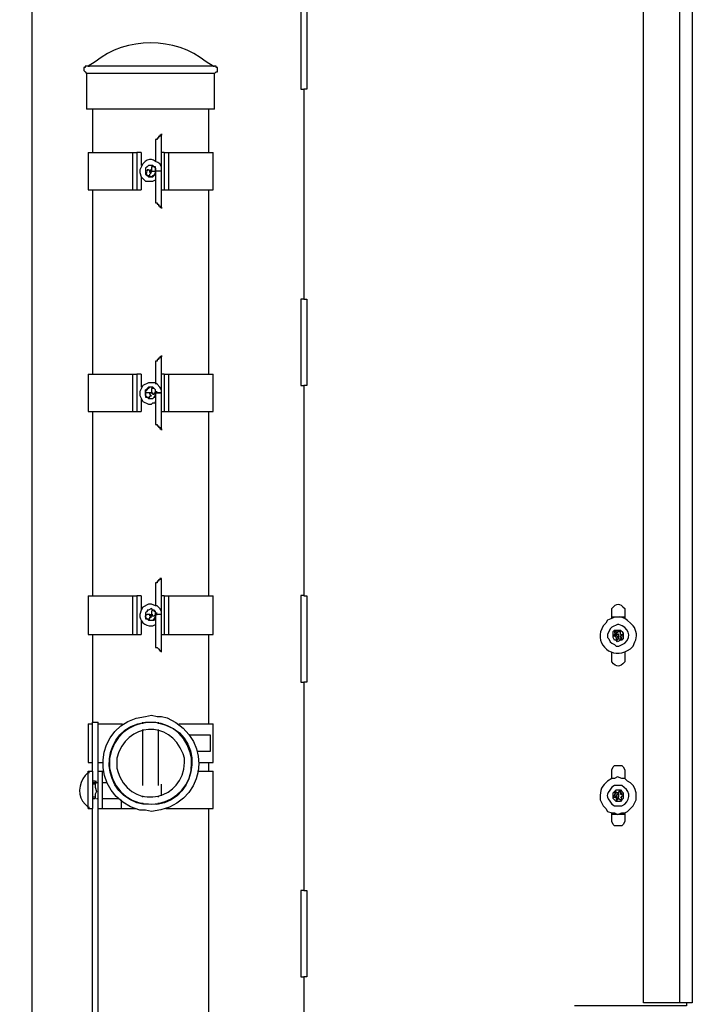
# Model space of a CAD drawing. Units: inches. Extents: x 0.2 to 16.8, y 0.2 to 10.8.
# Drawn here: x 12.3 to 12.6, y 4.4 to 5 of the extents above; entities that cross this region are included whole.
import ezdxf

# ---------------------------------------------------------------- set-up
doc = ezdxf.new("R2010")
doc.units = ezdxf.units.IN
doc.header["$MEASUREMENT"] = 0
doc.layers.add('Layer 1', color=7, linetype='Continuous')

msp = doc.modelspace()

# ---------------------------------------------------------------- linework, layer by layer
at = {"layer": 'Layer 1', "color": 7, "lineweight": 25}
for points in [[(12.61917, 5.40249), (12.63333, 5.40249), (12.63333, 4.3975), (12.61249, 4.3975)], [(12.64083, 5.40249), (12.64083, 4.3975), (12.63333, 4.3975)], [(12.61249, 4.3975), (12.61249, 5.39583)], [(12.41417, 4.97667), (12.41417, 4.92666)], [(12.41749, 4.97667), (12.41749, 4.92666)], [(12.29, 4.94), (12.28917, 4.94), (12.28917, 4.93917), (12.28833, 4.93917), (12.28833, 4.9375), (12.28917, 4.93667), (12.29, 4.93583)], [(12.29084, 4.94), (12.29167, 4.94)], [(12.36334, 4.94), (12.36416, 4.94)], [(12.36416, 4.93583), (12.365, 4.93667), (12.36583, 4.93667), (12.36583, 4.93917), (12.365, 4.93917), (12.365, 4.94), (12.36416, 4.94)], [(12.29, 4.93583), (12.29, 4.93583)], [(12.29, 4.93583), (12.29, 4.915)], [(12.36416, 4.93583), (12.36416, 4.93583)], [(12.36416, 4.915), (12.36416, 4.93583)], [(12.41417, 4.92666), (12.41584, 4.92666), (12.41584, 4.805)], [(12.41749, 4.92666), (12.41583, 4.92666)], [(12.41584, 4.92666), (12.41584, 4.805)], [(12.29333, 4.915), (12.29333, 4.89)], [(12.36084, 4.89), (12.36084, 4.915)], [(12.33333, 4.90084), (12.33333, 4.9), (12.33249, 4.9), (12.33249, 4.89917), (12.33167, 4.89917), (12.33167, 4.89833), (12.33084, 4.89833), (12.33084, 4.8975), (12.33, 4.8975)], [(12.33333, 4.8575), (12.33333, 4.90084)], [(12.33, 4.8975), (12.33, 4.885)], [(12.29084, 4.89), (12.29084, 4.86833)], [(12.31666, 4.89), (12.31666, 4.86833), (12.31917, 4.86833)], [(12.31666, 4.89), (12.31917, 4.89)], [(12.32167, 4.89), (12.31917, 4.89)], [(12.32167, 4.89), (12.32167, 4.8825)], [(12.335, 4.89), (12.33333, 4.89)], [(12.335, 4.89), (12.3375, 4.89)], [(12.3375, 4.89), (12.3375, 4.86833)], [(12.36334, 4.86833), (12.36334, 4.89)], [(12.33, 4.88083), (12.32917, 4.88167), (12.32833, 4.8825), (12.32583, 4.8825), (12.32501, 4.88167), (12.32416, 4.88083), (12.32416, 4.87834), (12.32501, 4.87667), (12.32583, 4.87583), (12.3275, 4.87583), (12.32833, 4.87667), (12.32917, 4.87667), (12.33, 4.87834), (12.33, 4.88167), (12.32917, 4.88167)], [(12.3275, 4.8825), (12.32833, 4.8825)], [(12.3275, 4.87583), (12.32833, 4.87667), (12.33, 4.8775), (12.33, 4.88083), (12.32917, 4.88167)], [(12.33, 4.88), (12.33, 4.88166), (12.3275, 4.88166), (12.3275, 4.87916), (12.33, 4.87916), (12.33, 4.88)], [(12.32167, 4.87583), (12.32167, 4.86833)], [(12.32416, 4.8775), (12.32501, 4.87667), (12.32583, 4.87667), (12.3275, 4.87583), (12.32833, 4.87583), (12.32917, 4.87667), (12.33, 4.8775), (12.33, 4.88083)], [(12.32416, 4.87834), (12.32416, 4.8775), (12.32501, 4.87667), (12.32666, 4.87667), (12.32666, 4.8775), (12.3275, 4.87834), (12.32666, 4.87834), (12.32666, 4.87916), (12.32583, 4.88), (12.32501, 4.88), (12.32501, 4.87916), (12.32416, 4.87916), (12.32416, 4.87834)], [(12.32416, 4.87834), (12.32501, 4.87834)], [(12.32416, 4.87834), (12.32416, 4.8775), (12.32501, 4.87667)], [(12.32666, 4.88), (12.3275, 4.88)], [(12.32666, 4.87916), (12.32666, 4.88), (12.3275, 4.88), (12.3275, 4.87916)], [(12.3275, 4.87916), (12.32666, 4.87916)], [(12.3275, 4.87916), (12.32666, 4.87916)], [(12.32666, 4.87583), (12.3275, 4.87583)], [(12.33, 4.88083), (12.33, 4.87916)], [(12.33, 4.87916), (12.33, 4.86084)], [(12.33167, 4.87916), (12.33, 4.87916)], [(12.33333, 4.87916), (12.33167, 4.87916)], [(12.29333, 4.86833), (12.29333, 4.76166)], [(12.31917, 4.86833), (12.32167, 4.86833)], [(12.33333, 4.86833), (12.335, 4.86833)], [(12.335, 4.86833), (12.3375, 4.86833)], [(12.36084, 4.76166), (12.36084, 4.86833)], [(12.33, 4.86084), (12.33084, 4.86084), (12.33084, 4.86), (12.33167, 4.86), (12.33167, 4.85917), (12.33249, 4.85917), (12.33249, 4.85833), (12.33333, 4.85833), (12.33333, 4.8575)], [(12.41417, 4.805), (12.41417, 4.755), (12.41584, 4.755), (12.41584, 4.63334), (12.41417, 4.63334), (12.41417, 4.58333), (12.41584, 4.58333), (12.41584, 4.4625), (12.41417, 4.4625), (12.41417, 4.4125), (12.41584, 4.4125), (12.41584, 4.29084), (12.41417, 4.29084), (12.41417, 4.24083)], [(12.41584, 4.805), (12.41417, 4.805)], [(12.41584, 4.805), (12.41749, 4.805)], [(12.41749, 4.805), (12.41749, 4.755)], [(12.33333, 4.7725), (12.33333, 4.77166), (12.33249, 4.77166), (12.33249, 4.77083), (12.33167, 4.77083), (12.33167, 4.77001), (12.33084, 4.77001), (12.33084, 4.76917), (12.33, 4.76917)], [(12.33333, 4.7725), (12.33333, 4.77166), (12.33249, 4.77166), (12.33249, 4.77083), (12.33167, 4.77083), (12.33167, 4.77001), (12.33084, 4.77001), (12.33084, 4.76917), (12.33, 4.76917)], [(12.33, 4.76917), (12.33, 4.75583)], [(12.33, 4.76917), (12.33, 4.75583)], [(12.33333, 4.72917), (12.33333, 4.7725)], [(12.33333, 4.72917), (12.33333, 4.7725)], [(12.29084, 4.76166), (12.29084, 4.74)], [(12.31666, 4.76166), (12.31666, 4.74)], [(12.31666, 4.76166), (12.31917, 4.76166)], [(12.32167, 4.76166), (12.31917, 4.76166)], [(12.32167, 4.76166), (12.32167, 4.75416)], [(12.335, 4.76166), (12.33333, 4.76166)], [(12.335, 4.76166), (12.3375, 4.76166)], [(12.3375, 4.76166), (12.3375, 4.74)], [(12.36334, 4.74), (12.36334, 4.76166)], [(12.33333, 4.75083), (12.33333, 4.7525), (12.33249, 4.75416), (12.33084, 4.75583), (12.33, 4.75667), (12.32583, 4.75667), (12.3225, 4.755), (12.32083, 4.75167), (12.32083, 4.74917), (12.3225, 4.74584), (12.32583, 4.74417), (12.3275, 4.74417), (12.32833, 4.745), (12.33, 4.745), (12.33, 4.74584)], [(12.33333, 4.75083), (12.33333, 4.7525), (12.33249, 4.75416), (12.33084, 4.75583), (12.33, 4.75667), (12.32583, 4.75667), (12.3225, 4.755), (12.32083, 4.75167), (12.32083, 4.74917), (12.3225, 4.74584), (12.32583, 4.74417), (12.3275, 4.74417), (12.32833, 4.745), (12.33, 4.745), (12.33, 4.74584)], [(12.32666, 4.75416), (12.32583, 4.75334), (12.32416, 4.7525), (12.32416, 4.74917), (12.32501, 4.74833)], [(12.33, 4.7525), (12.32917, 4.75334), (12.32833, 4.75416), (12.32583, 4.75416), (12.32501, 4.75334), (12.32501, 4.7525), (12.32416, 4.75167), (12.32416, 4.74917), (12.32501, 4.74833), (12.32583, 4.7475), (12.32833, 4.7475), (12.32917, 4.74833), (12.33, 4.74917), (12.33, 4.7525), (12.32917, 4.75334)], [(12.32416, 4.74917), (12.32416, 4.7525)], [(12.32416, 4.74917), (12.32501, 4.74833), (12.32583, 4.7475), (12.32833, 4.7475), (12.32917, 4.74833), (12.33, 4.74833), (12.33, 4.7525)], [(12.32416, 4.75), (12.32416, 4.74916), (12.32501, 4.74833), (12.32666, 4.74833), (12.32666, 4.74916), (12.3275, 4.74916), (12.32666, 4.75), (12.32666, 4.75083), (12.32416, 4.75083), (12.32416, 4.75)], [(12.32666, 4.75083), (12.3275, 4.75083)], [(12.3275, 4.75083), (12.32666, 4.75083)], [(12.32666, 4.75083), (12.3275, 4.75083)], [(12.3275, 4.75416), (12.32833, 4.75416)], [(12.3275, 4.7475), (12.32833, 4.7475), (12.33, 4.74917), (12.33, 4.7525), (12.32917, 4.75334)], [(12.33, 4.75167), (12.33, 4.7525), (12.32917, 4.75334), (12.3275, 4.75334), (12.3275, 4.75083), (12.32833, 4.75), (12.32917, 4.75), (12.32917, 4.75083), (12.33, 4.75083), (12.33, 4.75167)], [(12.3275, 4.75083), (12.32833, 4.75083)], [(12.33, 4.75167), (12.33084, 4.75167)], [(12.33, 4.75167), (12.33084, 4.75167)], [(12.33, 4.75083), (12.33, 4.74833)], [(12.33, 4.75083), (12.33, 4.7325)], [(12.33, 4.75083), (12.33167, 4.75083)], [(12.33, 4.75083), (12.33, 4.74833)], [(12.33, 4.75083), (12.33, 4.7325)], [(12.33, 4.75083), (12.33167, 4.75083)], [(12.41749, 4.755), (12.41583, 4.755)], [(12.41584, 4.755), (12.41584, 4.63333)], [(12.32167, 4.7475), (12.32167, 4.74)], [(12.32416, 4.74917), (12.32416, 4.75)], [(12.32416, 4.75), (12.32416, 4.74833), (12.32501, 4.74833)], [(12.32666, 4.7475), (12.32583, 4.7475)], [(12.32666, 4.7475), (12.3275, 4.7475)], [(12.29333, 4.74), (12.29333, 4.63333)], [(12.31666, 4.74), (12.31917, 4.74)], [(12.31917, 4.74), (12.32167, 4.74)], [(12.33333, 4.74), (12.335, 4.74)], [(12.335, 4.74), (12.3375, 4.74)], [(12.36084, 4.63333), (12.36084, 4.74)], [(12.33, 4.7325), (12.33084, 4.7325), (12.33084, 4.73166), (12.33167, 4.73166), (12.33167, 4.73083), (12.33249, 4.73083), (12.33249, 4.72999), (12.33333, 4.72999), (12.33333, 4.72917)], [(12.33, 4.7325), (12.33084, 4.7325), (12.33084, 4.73166), (12.33167, 4.73166), (12.33167, 4.73083), (12.33249, 4.73083), (12.33249, 4.72999), (12.33333, 4.72999), (12.33333, 4.72917)], [(12.33333, 4.64334), (12.33249, 4.64334), (12.33249, 4.6425), (12.33167, 4.6425), (12.33167, 4.64167), (12.33084, 4.64167), (12.33084, 4.64083), (12.33, 4.64083)], [(12.33333, 4.60083), (12.33333, 4.64334)], [(12.33, 4.64083), (12.33, 4.6275)], [(12.29084, 4.63333), (12.29084, 4.61084)], [(12.31666, 4.63333), (12.31666, 4.61083)], [(12.31666, 4.63333), (12.31917, 4.63333)], [(12.32167, 4.63333), (12.31917, 4.63333)], [(12.32167, 4.63333), (12.32167, 4.625)], [(12.335, 4.63333), (12.33333, 4.63333)], [(12.335, 4.63333), (12.3375, 4.63333)], [(12.3375, 4.63333), (12.3375, 4.61083)], [(12.36334, 4.61084), (12.36334, 4.63333)], [(12.41584, 4.63333), (12.41749, 4.63333)], [(12.41749, 4.63333), (12.41749, 4.58333)], [(12.33, 4.62417), (12.32917, 4.625), (12.32833, 4.625), (12.3275, 4.62583), (12.32583, 4.625), (12.32501, 4.625), (12.32501, 4.62417), (12.32416, 4.62333), (12.32416, 4.62084), (12.32501, 4.62), (12.32583, 4.61917), (12.32833, 4.61917), (12.32917, 4.62), (12.33, 4.62084), (12.33, 4.62417), (12.32917, 4.625)], [(12.3275, 4.625), (12.32833, 4.625)], [(12.33, 4.6225), (12.33, 4.62417), (12.32917, 4.62417), (12.32917, 4.625), (12.32833, 4.625), (12.3275, 4.62417), (12.3275, 4.62166), (12.32917, 4.62166), (12.33, 4.6225)], [(12.32167, 4.61917), (12.32167, 4.61084)], [(12.32416, 4.62), (12.32501, 4.62), (12.32583, 4.61917), (12.32917, 4.61917), (12.33, 4.62), (12.33, 4.62417)], [(12.32416, 4.62166), (12.32416, 4.62), (12.32666, 4.62), (12.32666, 4.62084), (12.3275, 4.62084), (12.32666, 4.62166), (12.32666, 4.6225), (12.32501, 4.6225), (12.32416, 4.62166)], [(12.32416, 4.62084), (12.32416, 4.62166)], [(12.32416, 4.62166), (12.32416, 4.62), (12.32501, 4.62)], [(12.32666, 4.6225), (12.3275, 4.6225)], [(12.32666, 4.6225), (12.3275, 4.6225)], [(12.3275, 4.62166), (12.32666, 4.62166), (12.32666, 4.6225)], [(12.3275, 4.6225), (12.3275, 4.62166), (12.32666, 4.62166)], [(12.32666, 4.62166), (12.32666, 4.6225), (12.3275, 4.6225)], [(12.3275, 4.62166), (12.32666, 4.62166)], [(12.32666, 4.61917), (12.3275, 4.61917)], [(12.3275, 4.6225), (12.32833, 4.6225)], [(12.33, 4.62333), (12.33084, 4.62333)], [(12.33, 4.6225), (12.33084, 4.6225)], [(12.33, 4.6225), (12.33, 4.60417)], [(12.33167, 4.6225), (12.33, 4.6225)], [(12.33333, 4.6225), (12.33167, 4.6225)], [(12.60167, 4.62084), (12.59416, 4.62084)], [(12.59417, 4.62), (12.59417, 4.62417)], [(12.60167, 4.62417), (12.60167, 4.62)], [(12.59749, 4.60666), (12.59667, 4.6075), (12.59583, 4.6075), (12.595, 4.60917), (12.595, 4.61249), (12.59583, 4.61334), (12.59916, 4.61334), (12.6, 4.61249), (12.60083, 4.61167), (12.60083, 4.60833), (12.6, 4.6075), (12.59916, 4.6075), (12.59749, 4.60666)], [(12.29333, 4.61084), (12.29333, 4.56)], [(12.31666, 4.61084), (12.31917, 4.61084)], [(12.31917, 4.61084), (12.32167, 4.61084)], [(12.33333, 4.61084), (12.335, 4.61084)], [(12.335, 4.61084), (12.3375, 4.61084)], [(12.36084, 4.55916), (12.36084, 4.61084)], [(12.59583, 4.61084), (12.595, 4.61), (12.59583, 4.61)], [(12.59833, 4.61249), (12.59749, 4.61249), (12.59749, 4.61167), (12.59667, 4.61249), (12.59583, 4.61249), (12.59583, 4.61167)], [(12.59667, 4.61167), (12.59583, 4.61167)], [(12.59583, 4.61), (12.59667, 4.60917)], [(12.59583, 4.61), (12.59667, 4.61)], [(12.59833, 4.61084), (12.59667, 4.61084), (12.59667, 4.61), (12.59749, 4.61), (12.59749, 4.60917), (12.59833, 4.60917), (12.59833, 4.61084)], [(12.59667, 4.60917), (12.59667, 4.60833)], [(12.59667, 4.60833), (12.59667, 4.6075), (12.59749, 4.6075), (12.59749, 4.60833)], [(12.59749, 4.60833), (12.59833, 4.60833)], [(12.59749, 4.60833), (12.59833, 4.60833)], [(12.59833, 4.60833), (12.59916, 4.60833)], [(12.59916, 4.61084), (12.59916, 4.61167)], [(12.59916, 4.61084), (12.6, 4.61084)], [(12.59916, 4.60917), (12.59916, 4.61), (12.60083, 4.61)], [(12.59916, 4.60833), (12.6, 4.60833), (12.6, 4.60917)], [(12.59916, 4.60917), (12.6, 4.60917)], [(12.6, 4.61), (12.60083, 4.61), (12.60083, 4.61084), (12.6, 4.61084)], [(12.33, 4.60417), (12.33, 4.60334), (12.33084, 4.60334), (12.33167, 4.6025), (12.33249, 4.60167), (12.33333, 4.60083)], [(12.59417, 4.59667), (12.59417, 4.60083)], [(12.60167, 4.60083), (12.60167, 4.59667)], [(12.41749, 4.58333), (12.41583, 4.58333)], [(12.41584, 4.58333), (12.41584, 4.4625)], [(12.29084, 4.55916), (12.29084, 4.53666)], [(12.29084, 4.55916), (12.29333, 4.55916)], [(12.29333, 4.56), (12.29667, 4.56)], [(12.29333, 4.53167), (12.29333, 4.56)], [(12.29667, 4.53167), (12.29667, 4.56)], [(12.29667, 4.55916), (12.31083, 4.55916)], [(12.3225, 4.55916), (12.3225, 4.56)], [(12.33167, 4.55916), (12.33167, 4.56)], [(12.36334, 4.53666), (12.36334, 4.55916)], [(12.3225, 4.52333), (12.3225, 4.55583)], [(12.33167, 4.52333), (12.33167, 4.55583)], [(12.36167, 4.5525), (12.35, 4.5525)], [(12.36167, 4.55084), (12.36167, 4.5525)], [(12.35417, 4.54333), (12.36167, 4.54333)], [(12.29084, 4.53666), (12.29333, 4.53666)], [(12.29667, 4.53666), (12.29917, 4.53666)], [(12.35501, 4.53666), (12.36334, 4.53666)], [(12.36084, 4.53167), (12.36084, 4.53666)], [(12.59417, 4.53167), (12.59417, 4.5325), (12.595, 4.53417), (12.59584, 4.53501), (12.6, 4.53501), (12.60083, 4.53417), (12.60167, 4.5325), (12.60167, 4.53167)], [(12.29083, 4.52751), (12.29083, 4.53083)], [(12.29084, 4.53083), (12.29167, 4.53083)], [(12.29666, 4.53167), (12.29917, 4.53167)], [(12.29917, 4.53167), (12.29999, 4.53167)], [(12.35417, 4.53167), (12.36334, 4.53167)], [(12.36334, 4.51), (12.36334, 4.53167)], [(12.59417, 4.52751), (12.59417, 4.53167)], [(12.60167, 4.53167), (12.60167, 4.52751)], [(12.295, 4.52584), (12.29333, 4.52584)], [(12.295, 4.52584), (12.29333, 4.52584)], [(12.295, 4.525), (12.29333, 4.525)], [(12.295, 4.52417), (12.29333, 4.52417)], [(12.295, 4.52584), (12.29583, 4.52584)], [(12.295, 4.525), (12.295, 4.52417)], [(12.295, 4.52417), (12.295, 4.5225), (12.29583, 4.52001), (12.295, 4.51834), (12.295, 4.51667)], [(12.29667, 4.525), (12.29583, 4.525)], [(12.30166, 4.525), (12.29917, 4.525)], [(12.33333, 4.52333), (12.33333, 4.52417)], [(12.33333, 4.5175), (12.33333, 4.52333)], [(12.295, 4.51667), (12.29333, 4.51667)], [(12.295, 4.51667), (12.295, 4.51583)], [(12.3225, 4.51667), (12.3225, 4.5175)], [(12.33167, 4.51667), (12.33167, 4.5175)], [(12.59749, 4.51417), (12.59667, 4.51417), (12.59583, 4.515), (12.595, 4.51584), (12.595, 4.51917), (12.59667, 4.52083), (12.59916, 4.52083), (12.6, 4.52001), (12.60083, 4.51917), (12.60083, 4.51584), (12.6, 4.515), (12.59916, 4.51417), (12.59749, 4.51417)], [(12.59583, 4.5175), (12.595, 4.5175), (12.595, 4.51667), (12.59667, 4.51667)], [(12.59667, 4.51917), (12.59667, 4.52001), (12.59583, 4.52001), (12.59583, 4.51917)], [(12.59667, 4.51834), (12.59583, 4.51917)], [(12.59667, 4.51834), (12.59583, 4.51834), (12.59583, 4.5175), (12.59667, 4.5175)], [(12.59583, 4.51667), (12.59667, 4.51667), (12.59667, 4.51583), (12.59749, 4.51583), (12.59749, 4.515)], [(12.59833, 4.51917), (12.59667, 4.51917)], [(12.59833, 4.51834), (12.59749, 4.51834), (12.59667, 4.5175), (12.59749, 4.51667), (12.59833, 4.51667), (12.59833, 4.51834)], [(12.59833, 4.51917), (12.59833, 4.52001)], [(12.59916, 4.51917), (12.59916, 4.52001), (12.59833, 4.52001)], [(12.59916, 4.51834), (12.59916, 4.51917)], [(12.59916, 4.51917), (12.6, 4.51917)], [(12.59916, 4.51834), (12.6, 4.51834)], [(12.59916, 4.51667), (12.6, 4.51667), (12.6, 4.5175)], [(12.59916, 4.51667), (12.6, 4.51583)], [(12.6, 4.5175), (12.60083, 4.5175), (12.60083, 4.51834), (12.6, 4.51834)], [(12.6, 4.5175), (12.60083, 4.5175)], [(12.29084, 4.51084), (12.29167, 4.51084)], [(12.29333, 4.51583), (12.295, 4.51583)], [(12.29583, 4.51583), (12.29667, 4.51583)], [(12.29917, 4.51583), (12.30834, 4.51583)], [(12.31, 4.515), (12.31, 4.51)], [(12.3225, 4.51251), (12.3225, 4.51333)], [(12.33167, 4.51251), (12.33167, 4.51333)], [(12.59667, 4.51584), (12.59667, 4.515), (12.59749, 4.515)], [(12.59749, 4.51584), (12.59833, 4.51584), (12.59916, 4.515), (12.6, 4.51584)], [(12.29083, 4.51), (12.29333, 4.51)], [(12.29333, 3.88), (12.29333, 4.51)], [(12.29666, 4.51), (12.29917, 4.51)], [(12.29667, 3.88), (12.29667, 4.51)], [(12.31, 4.51), (12.31833, 4.51)], [(12.36084, 3.88), (12.36084, 4.51)], [(12.60167, 4.50667), (12.59416, 4.50667)], [(12.59417, 4.50334), (12.59417, 4.5075)], [(12.60167, 4.5075), (12.60167, 4.50334)], [(12.60167, 4.50334), (12.60167, 4.5025), (12.60083, 4.50084), (12.6, 4.5), (12.59584, 4.5), (12.595, 4.50084), (12.59417, 4.5025), (12.59417, 4.50334)], [(12.41584, 4.4625), (12.41749, 4.4625)], [(12.41749, 4.4625), (12.41749, 4.4125)], [(12.41749, 4.4125), (12.41583, 4.4125)], [(12.41584, 4.4125), (12.41584, 4.29084)], [(12.63751, 4.3975), (12.63751, 4.39583), (12.5725, 4.39583)]]:
    msp.add_lwpolyline(points, dxfattribs=at)
for points, knots in [([(12.25833, 5.225), (12.25833, 5.225), (12.25833, 3.58167), (12.25833, 3.58167), (12.25833, 3.58167), (12.25583, 3.58167), (12.25583, 3.58167), (12.25222, 3.58167), (12.24862, 3.58167), (12.245, 3.58167), (12.245, 3.58167), (12.24417, 3.58167), (12.24417, 3.58167)], [0, 0, 0, 0, 1, 1, 1, 2, 2, 2, 3, 3, 3, 4, 4, 4, 4]), ([(12.36334, 4.94), (12.36334, 4.94), (12.35917, 4.9425), (12.35917, 4.9425), (12.34135, 4.95714), (12.31283, 4.95714), (12.295, 4.9425), (12.295, 4.9425), (12.29084, 4.94), (12.29084, 4.94)], [0, 0, 0, 0, 1, 1, 1, 2, 2, 2, 3, 3, 3, 3]), ([(12.36416, 4.94), (12.36416, 4.94), (12.36334, 4.94), (12.36334, 4.94), (12.33917, 4.94), (12.315, 4.94), (12.29084, 4.94), (12.29084, 4.94), (12.29, 4.94), (12.29, 4.94)], [0, 0, 0, 0, 1, 1, 1, 2, 2, 2, 3, 3, 3, 3]), ([(12.36334, 4.94), (12.36334, 4.94), (12.36249, 4.94), (12.36249, 4.94), (12.33889, 4.94), (12.31528, 4.94), (12.29167, 4.94), (12.29167, 4.94), (12.29084, 4.94), (12.29084, 4.94)], [0, 0, 0, 0, 1, 1, 1, 2, 2, 2, 3, 3, 3, 3]), ([(12.36416, 4.93583), (12.36416, 4.93583), (12.36249, 4.93583), (12.36249, 4.93583), (12.33861, 4.93583), (12.31472, 4.93583), (12.29084, 4.93583), (12.29084, 4.93583), (12.29, 4.93583), (12.29, 4.93583)], [0, 0, 0, 0, 1, 1, 1, 2, 2, 2, 3, 3, 3, 3]), ([(12.36416, 4.93583), (12.36416, 4.93583), (12.36334, 4.93583), (12.36334, 4.93583), (12.33917, 4.93583), (12.315, 4.93583), (12.29084, 4.93583), (12.29084, 4.93583), (12.29, 4.93583), (12.29, 4.93583)], [0, 0, 0, 0, 1, 1, 1, 2, 2, 2, 3, 3, 3, 3]), ([(12.36416, 4.915), (12.36416, 4.915), (12.36334, 4.915), (12.36334, 4.915), (12.33917, 4.915), (12.315, 4.915), (12.29083, 4.915), (12.29083, 4.915), (12.29, 4.915), (12.29, 4.915)], [0, 0, 0, 0, 1, 1, 1, 2, 2, 2, 3, 3, 3, 3]), ([(12.29084, 4.89), (12.29084, 4.89), (12.29167, 4.89), (12.29167, 4.89), (12.29888, 4.89), (12.30611, 4.89), (12.31334, 4.89), (12.31334, 4.89), (12.31666, 4.89), (12.31666, 4.89)], [0, 0, 0, 0, 1, 1, 1, 2, 2, 2, 3, 3, 3, 3]), ([(12.31917, 4.89), (12.31917, 4.89), (12.31917, 4.88833), (12.31917, 4.88833), (12.31917, 4.8825), (12.31917, 4.87667), (12.31917, 4.87084), (12.31917, 4.87084), (12.31917, 4.86833), (12.31917, 4.86833)], [0, 0, 0, 0, 1, 1, 1, 2, 2, 2, 3, 3, 3, 3]), ([(12.33333, 4.87916), (12.33333, 4.87916), (12.33333, 4.88167), (12.33333, 4.88167), (12.33333, 4.88167), (12.33249, 4.88333), (12.33249, 4.88333), (12.32884, 4.88544), (12.32627, 4.88795), (12.3225, 4.88333), (12.3225, 4.88333), (12.32083, 4.88), (12.32083, 4.88), (12.32083, 4.88), (12.32083, 4.87834), (12.32083, 4.87834), (12.32083, 4.87834), (12.32167, 4.87583), (12.32167, 4.87583), (12.32167, 4.87583), (12.32416, 4.87333), (12.32416, 4.87333), (12.32416, 4.87333), (12.32833, 4.87333), (12.32833, 4.87333), (12.32833, 4.87333), (12.33, 4.87417), (12.33, 4.87417)], [0, 0, 0, 0, 1, 1, 1, 2, 2, 2, 3, 3, 3, 4, 4, 4, 5, 5, 5, 6, 6, 6, 7, 7, 7, 8, 8, 8, 9, 9, 9, 9]), ([(12.335, 4.89), (12.335, 4.89), (12.335, 4.88833), (12.335, 4.88833), (12.335, 4.8825), (12.335, 4.87667), (12.335, 4.87084), (12.335, 4.87084), (12.335, 4.86833), (12.335, 4.86833)], [0, 0, 0, 0, 1, 1, 1, 2, 2, 2, 3, 3, 3, 3]), ([(12.3375, 4.89), (12.3375, 4.89), (12.34083, 4.89), (12.34083, 4.89), (12.34805, 4.89), (12.35528, 4.89), (12.36249, 4.89), (12.36249, 4.89), (12.36334, 4.89), (12.36334, 4.89)], [0, 0, 0, 0, 1, 1, 1, 2, 2, 2, 3, 3, 3, 3]), ([(12.29084, 4.86833), (12.29084, 4.86833), (12.29167, 4.86833), (12.29167, 4.86833), (12.29888, 4.86833), (12.30611, 4.86833), (12.31334, 4.86833), (12.31334, 4.86833), (12.31666, 4.86833), (12.31666, 4.86833)], [0, 0, 0, 0, 1, 1, 1, 2, 2, 2, 3, 3, 3, 3]), ([(12.3375, 4.86833), (12.3375, 4.86833), (12.34083, 4.86833), (12.34083, 4.86833), (12.34805, 4.86833), (12.35528, 4.86833), (12.36249, 4.86833), (12.36249, 4.86833), (12.36334, 4.86833), (12.36334, 4.86833)], [0, 0, 0, 0, 1, 1, 1, 2, 2, 2, 3, 3, 3, 3]), ([(12.29084, 4.76166), (12.29084, 4.76166), (12.29167, 4.76166), (12.29167, 4.76166), (12.29888, 4.76166), (12.30611, 4.76166), (12.31334, 4.76166), (12.31334, 4.76166), (12.31666, 4.76166), (12.31666, 4.76166)], [0, 0, 0, 0, 1, 1, 1, 2, 2, 2, 3, 3, 3, 3]), ([(12.31917, 4.76166), (12.31917, 4.76166), (12.31917, 4.76), (12.31917, 4.76), (12.31917, 4.75389), (12.31917, 4.74778), (12.31917, 4.74167), (12.31917, 4.74167), (12.31917, 4.74), (12.31917, 4.74)], [0, 0, 0, 0, 1, 1, 1, 2, 2, 2, 3, 3, 3, 3]), ([(12.335, 4.76166), (12.335, 4.76166), (12.335, 4.76), (12.335, 4.76), (12.335, 4.75389), (12.335, 4.74778), (12.335, 4.74167), (12.335, 4.74167), (12.335, 4.74), (12.335, 4.74)], [0, 0, 0, 0, 1, 1, 1, 2, 2, 2, 3, 3, 3, 3]), ([(12.3375, 4.76166), (12.3375, 4.76166), (12.34083, 4.76166), (12.34083, 4.76166), (12.34805, 4.76166), (12.35528, 4.76166), (12.36249, 4.76166), (12.36249, 4.76166), (12.36334, 4.76166), (12.36334, 4.76166)], [0, 0, 0, 0, 1, 1, 1, 2, 2, 2, 3, 3, 3, 3]), ([(12.33, 4.75083), (12.33, 4.75083), (12.33333, 4.75083), (12.33333, 4.75083), (12.33333, 4.75083), (12.33, 4.75083), (12.33, 4.75083)], [0, 0, 0, 0, 1, 1, 1, 2, 2, 2, 2]), ([(12.29084, 4.74), (12.29084, 4.74), (12.29167, 4.74), (12.29167, 4.74), (12.29888, 4.74), (12.30611, 4.74), (12.31334, 4.74), (12.31334, 4.74), (12.31666, 4.74), (12.31666, 4.74)], [0, 0, 0, 0, 1, 1, 1, 2, 2, 2, 3, 3, 3, 3]), ([(12.3375, 4.74), (12.3375, 4.74), (12.34083, 4.74), (12.34083, 4.74), (12.34805, 4.74), (12.35528, 4.74), (12.36249, 4.74), (12.36249, 4.74), (12.36334, 4.74), (12.36334, 4.74)], [0, 0, 0, 0, 1, 1, 1, 2, 2, 2, 3, 3, 3, 3]), ([(12.29084, 4.63333), (12.29084, 4.63333), (12.29167, 4.63333), (12.29167, 4.63333), (12.29888, 4.63333), (12.30611, 4.63333), (12.31334, 4.63333), (12.31334, 4.63333), (12.31666, 4.63333), (12.31666, 4.63333)], [0, 0, 0, 0, 1, 1, 1, 2, 2, 2, 3, 3, 3, 3]), ([(12.31917, 4.63333), (12.31917, 4.63333), (12.31917, 4.63083), (12.31917, 4.63083), (12.31917, 4.625), (12.31917, 4.61917), (12.31917, 4.61334), (12.31917, 4.61334), (12.31917, 4.61083), (12.31917, 4.61083)], [0, 0, 0, 0, 1, 1, 1, 2, 2, 2, 3, 3, 3, 3]), ([(12.335, 4.63333), (12.335, 4.63333), (12.335, 4.63083), (12.335, 4.63083), (12.335, 4.625), (12.335, 4.61917), (12.335, 4.61334), (12.335, 4.61334), (12.335, 4.61083), (12.335, 4.61083)], [0, 0, 0, 0, 1, 1, 1, 2, 2, 2, 3, 3, 3, 3]), ([(12.3375, 4.63333), (12.3375, 4.63333), (12.34083, 4.63333), (12.34083, 4.63333), (12.34805, 4.63333), (12.35528, 4.63333), (12.36249, 4.63333), (12.36249, 4.63333), (12.36334, 4.63333), (12.36334, 4.63333)], [0, 0, 0, 0, 1, 1, 1, 2, 2, 2, 3, 3, 3, 3]), ([(12.33333, 4.6225), (12.33333, 4.6225), (12.33333, 4.62417), (12.33333, 4.62417), (12.33333, 4.62417), (12.33249, 4.62583), (12.33249, 4.62583), (12.33249, 4.62583), (12.33084, 4.6275), (12.33084, 4.6275), (12.33084, 4.6275), (12.33, 4.6275), (12.33, 4.6275), (12.33, 4.6275), (12.3275, 4.62834), (12.3275, 4.62834), (12.3275, 4.62834), (12.32583, 4.62834), (12.32583, 4.62834), (12.32583, 4.62834), (12.3225, 4.62667), (12.3225, 4.62667), (12.3225, 4.62667), (12.32167, 4.625), (12.32167, 4.625), (12.32167, 4.625), (12.32083, 4.6225), (12.32083, 4.6225), (12.32041, 4.61884), (12.32385, 4.6154), (12.3275, 4.61583), (12.3275, 4.61583), (12.32833, 4.61583), (12.32833, 4.61583), (12.32833, 4.61583), (12.33, 4.61667), (12.33, 4.61667)], [0, 0, 0, 0, 1, 1, 1, 2, 2, 2, 3, 3, 3, 4, 4, 4, 5, 5, 5, 6, 6, 6, 7, 7, 7, 8, 8, 8, 9, 9, 9, 10, 10, 10, 11, 11, 11, 12, 12, 12, 12]), ([(12.59417, 4.62417), (12.59417, 4.62417), (12.59417, 4.62584), (12.59417, 4.62584), (12.59724, 4.62922), (12.59859, 4.62922), (12.60167, 4.62584), (12.60167, 4.62584), (12.60167, 4.62417), (12.60167, 4.62417)], [0, 0, 0, 0, 1, 1, 1, 2, 2, 2, 3, 3, 3, 3]), ([(12.59083, 4.6175), (12.59083, 4.6175), (12.59166, 4.61917), (12.59166, 4.61917), (12.59721, 4.62162), (12.60056, 4.62214), (12.60499, 4.6175), (12.60499, 4.6175), (12.60666, 4.61583), (12.60666, 4.61583), (12.60845, 4.61321), (12.60927, 4.60948), (12.6075, 4.60666), (12.6075, 4.60666), (12.60666, 4.60417), (12.60666, 4.60417), (12.60666, 4.60417), (12.60499, 4.6025), (12.60499, 4.6025), (12.60499, 4.6025), (12.60333, 4.60167), (12.60333, 4.60167), (12.59478, 4.59602), (12.58423, 4.60495), (12.58834, 4.61416), (12.58834, 4.61416), (12.58917, 4.61583), (12.58917, 4.61583), (12.58917, 4.61583), (12.59083, 4.6175), (12.59083, 4.6175)], [0, 0, 0, 0, 1, 1, 1, 2, 2, 2, 3, 3, 3, 4, 4, 4, 5, 5, 5, 6, 6, 6, 7, 7, 7, 8, 8, 8, 9, 9, 9, 10, 10, 10, 10]), ([(12.59667, 4.60417), (12.59667, 4.60417), (12.59583, 4.60501), (12.59583, 4.60501), (12.59583, 4.60501), (12.59416, 4.60583), (12.59416, 4.60583), (12.59416, 4.60583), (12.59333, 4.60666), (12.59333, 4.60666), (12.59333, 4.60666), (12.5925, 4.60833), (12.5925, 4.60833), (12.5925, 4.60833), (12.59166, 4.60917), (12.59166, 4.60917), (12.59166, 4.60917), (12.59166, 4.61084), (12.59166, 4.61084), (12.59166, 4.61084), (12.59333, 4.61416), (12.59333, 4.61416), (12.59333, 4.61416), (12.59416, 4.615), (12.59416, 4.615), (12.59416, 4.615), (12.59749, 4.61667), (12.59749, 4.61667), (12.59749, 4.61667), (12.59833, 4.61667), (12.59833, 4.61667), (12.60345, 4.61506), (12.60646, 4.60999), (12.60167, 4.60583), (12.60167, 4.60583), (12.59833, 4.60417), (12.59833, 4.60417), (12.59833, 4.60417), (12.59667, 4.60417), (12.59667, 4.60417)], [0, 0, 0, 0, 1, 1, 1, 2, 2, 2, 3, 3, 3, 4, 4, 4, 5, 5, 5, 6, 6, 6, 7, 7, 7, 8, 8, 8, 9, 9, 9, 10, 10, 10, 11, 11, 11, 12, 12, 12, 13, 13, 13, 13]), ([(12.29084, 4.61084), (12.29084, 4.61084), (12.29167, 4.61084), (12.29167, 4.61084), (12.29888, 4.61084), (12.30611, 4.61084), (12.31334, 4.61084), (12.31334, 4.61084), (12.31666, 4.61084), (12.31666, 4.61084)], [0, 0, 0, 0, 1, 1, 1, 2, 2, 2, 3, 3, 3, 3]), ([(12.3375, 4.61084), (12.3375, 4.61084), (12.34083, 4.61084), (12.34083, 4.61084), (12.34805, 4.61084), (12.35528, 4.61084), (12.36249, 4.61084), (12.36249, 4.61084), (12.36334, 4.61084), (12.36334, 4.61084)], [0, 0, 0, 0, 1, 1, 1, 2, 2, 2, 3, 3, 3, 3]), ([(12.59667, 4.61167), (12.59667, 4.61167), (12.59667, 4.61084), (12.59667, 4.61084), (12.59667, 4.61084), (12.59583, 4.61084), (12.59583, 4.61084), (12.59583, 4.61084), (12.59667, 4.61084), (12.59667, 4.61084)], [0, 0, 0, 0, 1, 1, 1, 2, 2, 2, 3, 3, 3, 3]), ([(12.59916, 4.61167), (12.59916, 4.61167), (12.59916, 4.61249), (12.59916, 4.61249), (12.59916, 4.61249), (12.59833, 4.61249), (12.59833, 4.61249), (12.59833, 4.61249), (12.59916, 4.61249), (12.59916, 4.61249)], [0, 0, 0, 0, 1, 1, 1, 2, 2, 2, 3, 3, 3, 3]), ([(12.60167, 4.59667), (12.60167, 4.59667), (12.60167, 4.595), (12.60167, 4.595), (12.59859, 4.59161), (12.59724, 4.59161), (12.59417, 4.595), (12.59417, 4.595), (12.59417, 4.59667), (12.59417, 4.59667)], [0, 0, 0, 0, 1, 1, 1, 2, 2, 2, 3, 3, 3, 3]), ([(12.33084, 4.56333), (12.33084, 4.56333), (12.3275, 4.56417), (12.3275, 4.56417), (12.3275, 4.56417), (12.32416, 4.56333), (12.32416, 4.56333), (12.29331, 4.56017), (12.29039, 4.51747), (12.32083, 4.50917), (12.32083, 4.50917), (12.32416, 4.50917), (12.32416, 4.50917), (12.32416, 4.50917), (12.3275, 4.50833), (12.3275, 4.50833), (12.35847, 4.51089), (12.36575, 4.54956), (12.33667, 4.5625), (12.33667, 4.5625), (12.33333, 4.56333), (12.33333, 4.56333), (12.33333, 4.56333), (12.33084, 4.56333), (12.33084, 4.56333)], [0, 0, 0, 0, 1, 1, 1, 2, 2, 2, 3, 3, 3, 4, 4, 4, 5, 5, 5, 6, 6, 6, 7, 7, 7, 8, 8, 8, 8]), ([(12.30333, 4.53334), (12.30333, 4.53334), (12.30333, 4.53917), (12.30333, 4.53917), (12.30713, 4.56491), (12.34288, 4.56759), (12.35, 4.54249), (12.35, 4.54249), (12.35083, 4.53917), (12.35083, 4.53917), (12.35083, 4.53917), (12.35083, 4.53666), (12.35083, 4.53666), (12.35128, 4.51032), (12.31468, 4.50305), (12.305, 4.52749), (12.305, 4.52749), (12.30417, 4.53), (12.30417, 4.53), (12.30417, 4.53), (12.30333, 4.53334), (12.30333, 4.53334)], [0, 0, 0, 0, 1, 1, 1, 2, 2, 2, 3, 3, 3, 4, 4, 4, 5, 5, 5, 6, 6, 6, 7, 7, 7, 7]), ([(12.33, 4.56), (12.33, 4.56), (12.32416, 4.56), (12.32416, 4.56), (12.29861, 4.55716), (12.29557, 4.52184), (12.31916, 4.51333), (12.31916, 4.51333), (12.3225, 4.51251), (12.3225, 4.51251), (12.3225, 4.51251), (12.32583, 4.51251), (12.32583, 4.51251), (12.35299, 4.50974), (12.36095, 4.54995), (12.33583, 4.55834), (12.33583, 4.55834), (12.33333, 4.55916), (12.33333, 4.55916), (12.33333, 4.55916), (12.33, 4.56), (12.33, 4.56)], [0, 0, 0, 0, 1, 1, 1, 2, 2, 2, 3, 3, 3, 4, 4, 4, 5, 5, 5, 6, 6, 6, 7, 7, 7, 7]), ([(12.3075, 4.53334), (12.3075, 4.53334), (12.3075, 4.53917), (12.3075, 4.53917), (12.3128, 4.56013), (12.33851, 4.56188), (12.34584, 4.54167), (12.34584, 4.54167), (12.34667, 4.53917), (12.34667, 4.53917), (12.34667, 4.53917), (12.34667, 4.53666), (12.34667, 4.53666), (12.34619, 4.51546), (12.31889, 4.50873), (12.30916, 4.52833), (12.30916, 4.52833), (12.30834, 4.53083), (12.30834, 4.53083), (12.30834, 4.53083), (12.3075, 4.53334), (12.3075, 4.53334)], [0, 0, 0, 0, 1, 1, 1, 2, 2, 2, 3, 3, 3, 4, 4, 4, 5, 5, 5, 6, 6, 6, 7, 7, 7, 7]), ([(12.34333, 4.55916), (12.34333, 4.55916), (12.345, 4.55916), (12.345, 4.55916), (12.35083, 4.55916), (12.35666, 4.55916), (12.36249, 4.55916), (12.36249, 4.55916), (12.36334, 4.55916), (12.36334, 4.55916)], [0, 0, 0, 0, 1, 1, 1, 2, 2, 2, 3, 3, 3, 3]), ([(12.36167, 4.54333), (12.36167, 4.54333), (12.36167, 4.54416), (12.36167, 4.54416), (12.36167, 4.54612), (12.36167, 4.54806), (12.36167, 4.54999), (12.36167, 4.54999), (12.36167, 4.55084), (12.36167, 4.55084)], [0, 0, 0, 0, 1, 1, 1, 2, 2, 2, 3, 3, 3, 3]), ([(12.29084, 4.53083), (12.29084, 4.53083), (12.28917, 4.52916), (12.28917, 4.52916), (12.28535, 4.52452), (12.28429, 4.51678), (12.28917, 4.51251), (12.28917, 4.51251), (12.29084, 4.51084), (12.29084, 4.51084)], [0, 0, 0, 0, 1, 1, 1, 2, 2, 2, 3, 3, 3, 3]), ([(12.29083, 4.51), (12.29083, 4.51), (12.29083, 4.51166), (12.29083, 4.51166), (12.29083, 4.5175), (12.29083, 4.52333), (12.29083, 4.52916), (12.29083, 4.52916), (12.29083, 4.53167), (12.29083, 4.53167), (12.29083, 4.53167), (12.29333, 4.53167), (12.29333, 4.53167), (12.29333, 4.53167), (12.29333, 4.52916), (12.29333, 4.52916), (12.29333, 4.52333), (12.29333, 4.5175), (12.29333, 4.51166), (12.29333, 4.51166), (12.29333, 4.51), (12.29333, 4.51)], [0, 0, 0, 0, 1, 1, 1, 2, 2, 2, 3, 3, 3, 4, 4, 4, 5, 5, 5, 6, 6, 6, 7, 7, 7, 7]), ([(12.29666, 4.51), (12.29666, 4.51), (12.29666, 4.51166), (12.29666, 4.51166), (12.29666, 4.5175), (12.29666, 4.52333), (12.29666, 4.52916), (12.29666, 4.52916), (12.29666, 4.53167), (12.29666, 4.53167)], [0, 0, 0, 0, 1, 1, 1, 2, 2, 2, 3, 3, 3, 3]), ([(12.29917, 4.51), (12.29917, 4.51), (12.29917, 4.51166), (12.29917, 4.51166), (12.29917, 4.5175), (12.29917, 4.52333), (12.29917, 4.52916), (12.29917, 4.52916), (12.29917, 4.53167), (12.29917, 4.53167)], [0, 0, 0, 0, 1, 1, 1, 2, 2, 2, 3, 3, 3, 3]), ([(12.59584, 4.52751), (12.59584, 4.52751), (12.59749, 4.52833), (12.59749, 4.52833), (12.59749, 4.52833), (12.6, 4.52751), (12.6, 4.52751), (12.6, 4.52751), (12.60167, 4.52751), (12.60167, 4.52751), (12.60167, 4.52751), (12.60333, 4.52584), (12.60333, 4.52584), (12.60333, 4.52584), (12.60499, 4.525), (12.60499, 4.525), (12.60499, 4.525), (12.60666, 4.52333), (12.60666, 4.52333), (12.60666, 4.52333), (12.6075, 4.52166), (12.6075, 4.52166), (12.6075, 4.52166), (12.60833, 4.51917), (12.60833, 4.51917), (12.60833, 4.51917), (12.60833, 4.515), (12.60833, 4.515), (12.60833, 4.515), (12.60666, 4.51166), (12.60666, 4.51166), (12.60666, 4.51166), (12.60499, 4.51), (12.60499, 4.51), (12.60499, 4.51), (12.60333, 4.50833), (12.60333, 4.50833), (12.60333, 4.50833), (12.60167, 4.5075), (12.60167, 4.5075), (12.60167, 4.5075), (12.6, 4.5075), (12.6, 4.5075), (12.6, 4.5075), (12.59749, 4.50667), (12.59749, 4.50667), (12.59749, 4.50667), (12.59584, 4.5075), (12.59584, 4.5075), (12.59584, 4.5075), (12.59417, 4.5075), (12.59417, 4.5075), (12.59417, 4.5075), (12.59166, 4.50833), (12.59166, 4.50833), (12.59166, 4.50833), (12.59083, 4.51), (12.59083, 4.51), (12.59083, 4.51), (12.58917, 4.51166), (12.58917, 4.51166), (12.58917, 4.51166), (12.5875, 4.515), (12.5875, 4.515), (12.58717, 4.51857), (12.58773, 4.52272), (12.59083, 4.525), (12.59083, 4.525), (12.59166, 4.52584), (12.59166, 4.52584), (12.59166, 4.52584), (12.59417, 4.52751), (12.59417, 4.52751), (12.59417, 4.52751), (12.59584, 4.52751), (12.59584, 4.52751)], [0, 0, 0, 0, 1, 1, 1, 2, 2, 2, 3, 3, 3, 4, 4, 4, 5, 5, 5, 6, 6, 6, 7, 7, 7, 8, 8, 8, 9, 9, 9, 10, 10, 10, 11, 11, 11, 12, 12, 12, 13, 13, 13, 14, 14, 14, 15, 15, 15, 16, 16, 16, 17, 17, 17, 18, 18, 18, 19, 19, 19, 20, 20, 20, 21, 21, 21, 22, 22, 22, 23, 23, 23, 24, 24, 24, 25, 25, 25, 25]), ([(12.29083, 4.51084), (12.29083, 4.51084), (12.29083, 4.51166), (12.29083, 4.51166), (12.29083, 4.51638), (12.29083, 4.52112), (12.29083, 4.52584), (12.29083, 4.52584), (12.29083, 4.52751), (12.29083, 4.52751)], [0, 0, 0, 0, 1, 1, 1, 2, 2, 2, 3, 3, 3, 3]), ([(12.295, 4.52584), (12.295, 4.52584), (12.295, 4.525), (12.295, 4.525), (12.295, 4.525), (12.29583, 4.525), (12.29583, 4.525), (12.29583, 4.525), (12.295, 4.525), (12.295, 4.525)], [0, 0, 0, 0, 1, 1, 1, 2, 2, 2, 3, 3, 3, 3]), ([(12.59667, 4.51166), (12.59667, 4.51166), (12.59583, 4.51166), (12.59583, 4.51166), (12.59583, 4.51166), (12.59416, 4.51251), (12.59416, 4.51251), (12.5906, 4.51842), (12.5906, 4.51659), (12.59416, 4.5225), (12.59416, 4.5225), (12.59583, 4.52333), (12.59583, 4.52333), (12.59583, 4.52333), (12.6, 4.52333), (12.6, 4.52333), (12.60422, 4.52079), (12.60583, 4.51641), (12.60167, 4.51251), (12.60167, 4.51251), (12.6, 4.51166), (12.6, 4.51166), (12.6, 4.51166), (12.59667, 4.51166), (12.59667, 4.51166)], [0, 0, 0, 0, 1, 1, 1, 2, 2, 2, 3, 3, 3, 4, 4, 4, 5, 5, 5, 6, 6, 6, 7, 7, 7, 8, 8, 8, 8]), ([(12.29917, 4.51), (12.29917, 4.51), (12.29999, 4.51), (12.29999, 4.51), (12.30278, 4.51), (12.30556, 4.51), (12.30834, 4.51), (12.30834, 4.51), (12.30999, 4.51), (12.30999, 4.51)], [0, 0, 0, 0, 1, 1, 1, 2, 2, 2, 3, 3, 3, 3]), ([(12.33583, 4.51), (12.33583, 4.51), (12.33917, 4.51), (12.33917, 4.51), (12.34667, 4.51), (12.35417, 4.51), (12.36167, 4.51), (12.36167, 4.51), (12.36334, 4.51), (12.36334, 4.51)], [0, 0, 0, 0, 1, 1, 1, 2, 2, 2, 3, 3, 3, 3])]:
    msp.add_open_spline(points, degree=3, knots=knots, dxfattribs=at)

doc.saveas('drawing.dxf')
